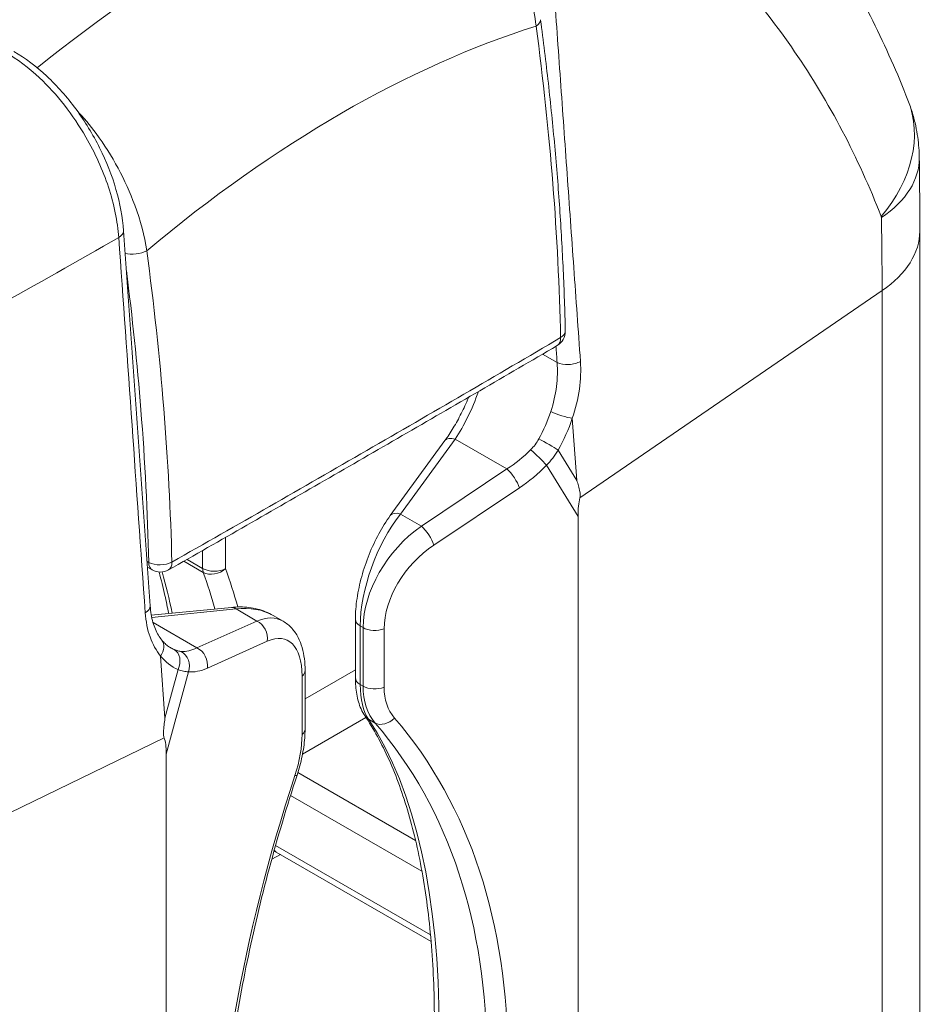
# Paper-space layout 'Layout1' of a CAD drawing. Units: inches. Extents: x 2.4 to 18.7, y 2.8 to 13.1.
# Drawn here: x 17.6 to 17.9, y 8.1 to 8.4 of the extents above; entities that cross this region are included whole.
import ezdxf

# ---------------------------------------------------------------- set-up
doc = ezdxf.new("R2010")
doc.units = ezdxf.units.IN
doc.header["$MEASUREMENT"] = 0
doc.layers.add('Visible (ANSI)', color=7, linetype='Continuous', lineweight=18)
doc.layers.add('Visible Narrow (ANSI)', color=7, linetype='Continuous', lineweight=18)

# ---------------------------------------------------------------- blocks, each defined once
blk = doc.blocks.new('CustomObjectsInViewport3_0')
at = {"layer": 'Visible (ANSI)'}
for p, q in [((15.82604686773948, 5.592946831255631), (15.82604686773948, 5.916075353157794)), ((15.66508396298423, 5.829576156042094), (15.68168241525427, 5.852366456396339)), ((15.72216754029614, 5.516796080021322), (15.72216754029614, 5.829306167264349)), ((15.59274036118995, 5.813044626604551), (15.5912697523936, 5.81387886378343)), ((15.59245413297549, 5.799260974798472), (15.61678824467435, 5.801676209372545)), ((15.62948460054213, 5.799219196130707), (15.63250988667005, 5.797472546370045)), ((15.65448678682833, 5.79804829964678), (15.65448678682833, 5.780277513836609)), ((15.63918929923057, 5.764672651616365), (15.63918929923057, 5.782443437426991)), ((15.5970096400265, 5.757046219852327), (15.5970096400265, 5.444536132609301)), ((15.67749659588344, 5.700123928482299), (15.63042620862052, 5.727300029239359))]:
    blk.add_line(p, q, dxfattribs=at)
at = {"layer": 'Visible (ANSI)', "extrusion": (0, 0, -1)}
for centre, start, end in [((-15.71329425339536, 5.885571069865819), 178.6827154563324, 239.5715299828013), ((-15.59520742093764, 5.817393605358575), 240.42473785618, 299.5650869080023)]:
    blk.add_arc(centre, 0.004999999999999762, start, end, dxfattribs=at)
for centre, major_axis, ratio, start_param, end_param in [((15.79616365916399, 5.695876771429994), (-0.07044621326297566, 0.1437208581322709), 0.1575563265964668, 5.972177959043531, 6.095427531700772), ((15.50918414942862, 5.530189074232112), (0.08594327228952658, 0.2332278429739502), 0.0775426173009735, 0.08415503205386281, 0.2074046047110836)]:
    blk.add_ellipse(centre, major_axis=major_axis, ratio=ratio, start_param=start_param, end_param=end_param, dxfattribs=at)
at = {"layer": 'Visible (ANSI)'}
for points, knots in [([(15.75074065067929, 6.063312621147816), (15.75688325489273, 6.057407753212374), (15.76279684800738, 6.051215752180269), (15.77411350171997, 6.038292200385513), (15.77951659461405, 6.031560518124934), (15.78975842773252, 6.017599955498099), (15.79459696996901, 6.010370807515301), (15.80365594350224, 5.99547165661761), (15.80787575550767, 5.987801736786423), (15.81565554112649, 5.972096511675772), (15.81921500402586, 5.964062024164832), (15.82243962785515, 5.955885565681911)], [0, 0, 0, 0, 0.3453436980045764, 0.3453436980045764, 0.6906873960091529, 0.6906873960091529, 1.036031094013729, 1.036031094013729, 1.381374792018306, 1.381374792018306, 1.726718490022882, 1.726718490022882, 1.726718490022882, 1.726718490022882]), ([(15.71074898494771, 5.980310874066618), (15.71161894013585, 5.973844124725929), (15.71241496902348, 5.96740516625232), (15.71385945521024, 5.954587754153636), (15.71450791020197, 5.948209302587202), (15.71565791868989, 5.935517543776768), (15.71615946891097, 5.929204238563671), (15.71701681239983, 5.916647063532309), (15.71737260078271, 5.910403196200605), (15.71794015921932, 5.897988773945144), (15.71815192184067, 5.891818222697566), (15.7182929319938, 5.885686014501516)], [0, 0, 0, 0, 0.2245617114363259, 0.2245617114363259, 0.4491234228726517, 0.4491234228726517, 0.6736851343089776, 0.6736851343089776, 0.8982468457453034, 0.8982468457453034, 1.122808557181629, 1.122808557181629, 1.122808557181629, 1.122808557181629]), ([(15.58401806812435, 5.916159213717037), (15.58373097014737, 5.920205585525764), (15.58294118156482, 5.924467926187845), (15.58048164907404, 5.93295055400722), (15.57880714985458, 5.937208653804646), (15.57469661316281, 5.945460358757828), (15.57228427640439, 5.949414932689706), (15.5668404254352, 5.956808591457047), (15.56386097180939, 5.960176695762129), (15.55750568283293, 5.966095979236798), (15.5541222578513, 5.968640870562012), (15.55070686501222, 5.970612748536951)], [0, 0, 0, 0, 0.131304835348779, 0.131304835348779, 0.262609670697558, 0.262609670697558, 0.393914506046337, 0.393914506046337, 0.5252193413951161, 0.5252193413951161, 0.6565241767438951, 0.6565241767438951, 0.6565241767438951, 0.6565241767438951]), ([(15.82243962785515, 5.955885565681911), (15.82298418478877, 5.954504769843425), (15.82344274022671, 5.953160311486045), (15.82421808719255, 5.950557221939107), (15.82453494524816, 5.949298491304035), (15.8250545827259, 5.946871068289965), (15.82525738530876, 5.945702288724988), (15.82557251239723, 5.943453092579603), (15.82568483406385, 5.942372610787515), (15.82583827633925, 5.940294761235236), (15.82587938196048, 5.939297350497327), (15.825892522304, 5.938337894688175)], [6.315726615562082e-17, 6.315726615562082e-17, 6.315726615562082e-17, 6.315726615562082e-17, 0.0009191586959742768, 0.0009191586959742768, 0.00183831739194849, 0.00183831739194849, 0.002757476087922704, 0.002757476087922704, 0.003676634783896918, 0.003676634783896918, 0.004595793479871131, 0.004595793479871131, 0.004595793479871131, 0.004595793479871131]), ([(15.82604686773948, 5.916075353157794), (15.82604686773948, 5.917554965978979), (15.82604478778694, 5.919035677193733), (15.82603647900169, 5.921999073393636), (15.8260302501858, 5.92348175822417), (15.82601367431198, 5.926448874706693), (15.8260033272868, 5.927933306211798), (15.82597856449684, 5.930903690035848), (15.82596414877798, 5.932389642222006), (15.82593131579961, 5.935362846571024), (15.82591289859602, 5.936850098620653), (15.825892522304, 5.938337894688175)], [0, 0, 0, 0, 0.05352946466521284, 0.05352946466521284, 0.1070589293304257, 0.1070589293304257, 0.1605883939956385, 0.1605883939956385, 0.2141178586608514, 0.2141178586608514, 0.2676473233260642, 0.2676473233260642, 0.2676473233260642, 0.2676473233260642]), ([(15.58401806812435, 5.916159213717037), (15.5845575463045, 5.908555783967131), (15.585096995002, 5.9009523655659), (15.58617579614338, 5.885745564553872), (15.58671514968819, 5.878142181667954), (15.58779368742671, 5.862935475507584), (15.58833287518564, 5.85533215149735), (15.58941091152155, 5.840125611513486), (15.58994977564498, 5.832522393547606), (15.59102666848912, 5.817316175974156), (15.59156481070022, 5.809713179360187), (15.59210144450526, 5.802110400677066)], [1.266345854221349e-16, 1.266345854221349e-16, 1.266345854221349e-16, 1.266345854221349e-16, 0.2732015822340388, 0.2732015822340388, 0.5464031644680775, 0.5464031644680775, 0.8196047467021161, 0.8196047467021161, 1.092806328936155, 1.092806328936155, 1.366007911170193, 1.366007911170193, 1.366007911170193, 1.366007911170193]), ([(15.7158265647995, 5.881259759281875), (15.70801343766379, 5.876670604647188), (15.70017427841412, 5.872099144015465), (15.6844713714645, 5.862974400684379), (15.67660777817309, 5.858421018926038), (15.66087025213483, 5.849321695798153), (15.65299636185, 5.844775703124469), (15.63723567881652, 5.83568952675796), (15.62934879370277, 5.831149365595593), (15.61354347068755, 5.82208282353804), (15.60562485399623, 5.817556527877514), (15.59767525298776, 5.813045064801827)], [0, 0, 0, 0, 0.3393482545481704, 0.3393482545481704, 0.6786965090963408, 0.6786965090963408, 1.018044763644511, 1.018044763644511, 1.357393018192682, 1.357393018192682, 1.696741272740852, 1.696741272740852, 1.696741272740852, 1.696741272740852]), ([(15.68892667886848, 5.865564290830207), (15.68889994391975, 5.865499838440883), (15.68887312939751, 5.865435443819933), (15.68816447301606, 5.863740178603621), (15.68743195598563, 5.862147402363007), (15.68588922655681, 5.859086829463195), (15.68507899715541, 5.857619062290269), (15.68340924517861, 5.854854244367743), (15.68254967271832, 5.853557233570427), (15.68168241525427, 5.852366456396339)], [0.8149591954845274, 0.8149591954845274, 0.8149591954845274, 0.8149591954845274, 0.8213709890962775, 0.8213709890962775, 0.9839129723961004, 0.9839129723961004, 1.146454955695923, 1.146454955695923, 1.308996938995747, 1.308996938995747, 1.308996938995747, 1.308996938995747]), ([(15.72272884665153, 5.835000021519591), (15.72277046424369, 5.835172635750496), (15.72279481626902, 5.835344967345009), (15.72284443320677, 5.836004677167239), (15.72278598866069, 5.836463824029579), (15.72262469824773, 5.837479661634461), (15.72247124812884, 5.838038986924857), (15.72214887251266, 5.839126801497514), (15.72197337035186, 5.839650260061262), (15.7217699869293, 5.840216452825644)], [1.844613498480162, 1.844613498480162, 1.844613498480162, 1.844613498480162, 1.848746390365963, 1.848746390365963, 1.861018709126532, 1.861018709126532, 1.885563346647671, 1.885563346647671, 1.91010798416881, 1.91010798416881, 1.91010798416881, 1.91010798416881]), ([(15.66508396298423, 5.829576156042094), (15.66384097260971, 5.82786948342482), (15.6626703541624, 5.825994336000804), (15.66051199640151, 5.822003607249371), (15.65952493944042, 5.819888352890757), (15.65778232507637, 5.815533394598788), (15.65702703385887, 5.813294164535364), (15.6557911916866, 5.808814049197736), (15.65531060037756, 5.806573755877253), (15.65465872904588, 5.802205177149972), (15.65448678682833, 5.800077652552773), (15.65448678682833, 5.79804829964678)], [-1.308996938995748, -1.308996938995748, -1.308996938995748, -1.308996938995748, -1.047197551196599, -1.047197551196599, -0.7853981633974493, -0.7853981633974493, -0.5235987755982998, -0.5235987755982998, -0.2617993877991504, -0.2617993877991504, -7.408401338750546e-16, -7.408401338750546e-16, -7.408401338750546e-16, -7.408401338750546e-16]), ([(15.59774031258712, 5.799785644197527), (15.59737604831525, 5.801653874301792), (15.59698719262497, 5.803499674468185), (15.59602913765048, 5.807725445705728), (15.59544194726323, 5.81008829141183), (15.59481302526183, 5.812409184424268)], [0.2038082202929663, 0.2038082202929663, 0.2038082202929663, 0.2038082202929663, 0.2319903245825457, 0.2319903245825457, 0.2691491153016298, 0.2691491153016298, 0.2691491153016298, 0.2691491153016298]), ([(15.59210144450526, 5.802110400677066), (15.59216546720972, 5.801203356713813), (15.59227043711098, 5.800327316203948), (15.59255658092525, 5.798655815365237), (15.59273773584937, 5.797860448186839), (15.59316615045964, 5.796365289118967), (15.59341276469786, 5.795666526459627), (15.59396406682345, 5.794362456083945), (15.59426843016627, 5.793758722587427), (15.59492092170285, 5.792655161650146), (15.59526895763429, 5.79215533908291), (15.59563163297389, 5.791707695081186)], [0, 0, 0, 0, 0.03822632991904654, 0.03822632991904654, 0.07645265983809309, 0.07645265983809309, 0.1146789897571396, 0.1146789897571396, 0.1529053196761862, 0.1529053196761862, 0.1911316495952327, 0.1911316495952327, 0.1911316495952327, 0.1911316495952327]), ([(15.62948460054213, 5.799219196130707), (15.62874082864346, 5.799648613036425), (15.62796472789023, 5.800024549037516), (15.62636357061911, 5.800667480564698), (15.62553854602129, 5.800934525850607), (15.62385348061343, 5.80136137427553), (15.62299343936365, 5.801521224269891), (15.6212499409603, 5.801737462672008), (15.62036646633851, 5.801793882043512), (15.61858569310971, 5.801807918276154), (15.61768837378486, 5.801765549923402), (15.61678824467435, 5.801676209372545)], [0.7853981633974471, 0.7853981633974471, 0.7853981633974471, 0.7853981633974471, 0.8901179185171074, 0.8901179185171074, 0.9948376736367678, 0.9948376736367678, 1.099557428756428, 1.099557428756428, 1.204277183876089, 1.204277183876089, 1.308996938995749, 1.308996938995749, 1.308996938995749, 1.308996938995749]), ([(15.63250988667005, 5.797472546370045), (15.63351496329187, 5.796892265112092), (15.63441126616681, 5.796149453101862), (15.63593145776122, 5.794469645894878), (15.6365586944471, 5.793534929954603), (15.6375852006563, 5.79155703095239), (15.63798628666609, 5.790512542038414), (15.63860868861957, 5.788340335568137), (15.63883004372065, 5.787211682602901), (15.63912047950362, 5.784880454625636), (15.63918929923057, 5.783677600321425), (15.63918929923057, 5.782443437426991)], [-0.7853981633974504, -0.7853981633974504, -0.7853981633974504, -0.7853981633974504, -0.6283185307179606, -0.6283185307179606, -0.4712388980384709, -0.4712388980384709, -0.3141592653589811, -0.3141592653589811, -0.1570796326794913, -0.1570796326794913, -1.481680267750109e-15, -1.481680267750109e-15, -1.481680267750109e-15, -1.481680267750109e-15]), ([(15.59563163297389, 5.791707695081186), (15.59579126185281, 5.791510667871535), (15.59595417187575, 5.791323324317545), (15.59628598704512, 5.790967390861169), (15.59645489068362, 5.790798798950163), (15.59679836758323, 5.790479610193415), (15.59697294005082, 5.790329010693313), (15.59732771036806, 5.790044976291938), (15.59750790842145, 5.789911538360229), (15.59787417676398, 5.789661011246608), (15.59806024839463, 5.789543919070184), (15.59824951369183, 5.789434646700101)], [-1.025690577724529, -1.025690577724529, -1.025690577724529, -1.025690577724529, -0.9776320948591118, -0.9776320948591118, -0.929573611993695, -0.929573611993695, -0.8815151291282782, -0.8815151291282782, -0.8334566462628614, -0.8334566462628614, -0.7853981633974448, -0.7853981633974448, -0.7853981633974448, -0.7853981633974448]), ([(15.65448678682833, 5.780277513836609), (15.65448678682833, 5.779407458942842), (15.65451845338566, 5.778555189968756), (15.6546497117256, 5.776890050219663), (15.65474924340197, 5.776077165071911), (15.65502352801695, 5.774492935817307), (15.6551981977027, 5.773721516583919), (15.65563500819235, 5.772221813966098), (15.65589709613869, 5.771493312528946), (15.65652830590943, 5.770084528443931), (15.65689762685997, 5.769403816480917), (15.65733336587073, 5.768756294929972)], [-1.655968710219805e-16, -1.655968710219805e-16, -1.655968710219805e-16, -1.655968710219805e-16, 0.112242596057764, 0.112242596057764, 0.2244851921155282, 0.2244851921155282, 0.3367277881732924, 0.3367277881732924, 0.4489703842310566, 0.4489703842310566, 0.5612129802888208, 0.5612129802888208, 0.5612129802888208, 0.5612129802888208]), ([(15.59661208666012, 5.767956505413622), (15.59650192662275, 5.767209288248523), (15.59641053527912, 5.7665317386477), (15.59625557429354, 5.765168333659858), (15.5961862631043, 5.764480397067928), (15.59615589594296, 5.763353905911117), (15.59615430550411, 5.762860097834164), (15.59625795968213, 5.762288879132029), (15.59629403369127, 5.76215143452464), (15.5963434293285, 5.762031366806241)], [0, 0, 0, 0, 0.02454463752114048, 0.02454463752114048, 0.04908927504228096, 0.04908927504228096, 0.0613615938028512, 0.0613615938028512, 0.06549448568865351, 0.06549448568865351, 0.06549448568865351, 0.06549448568865351]), ([(15.65668388186668, 5.53786380890233), (15.65952027283629, 5.547529591489365), (15.66210268827717, 5.557195303262688), (15.66672685070125, 5.576402334429531), (15.66876858217529, 5.585943607176887), (15.67228581794188, 5.604778570292638), (15.67376130649291, 5.614072216239492), (15.67612815299526, 5.632291261895261), (15.67701949294906, 5.64121662000889), (15.67820829088168, 5.658582244229819), (15.67850572482666, 5.667022470961911), (15.67850572482666, 5.683306014705067), (15.67820825451963, 5.691149290205431), (15.67702710417825, 5.706133331505043), (15.67614336750785, 5.713274038914733), (15.67380935165875, 5.726754985298612), (15.67235899612342, 5.733095109317219), (15.668924440296, 5.744886978991417), (15.66694019738088, 5.750338471455052), (15.66248569681966, 5.760280379495271), (15.6600156517452, 5.76477033574929), (15.65733336587073, 5.768756294929972)], [-0.5612129802888199, -0.5612129802888199, -0.5612129802888199, -0.5612129802888199, -0.4489703842310558, -0.4489703842310558, -0.3367277881732917, -0.3367277881732917, -0.2244851921155276, -0.2244851921155276, -0.1122425960577635, -0.1122425960577635, 5.551115123125783e-16, 5.551115123125783e-16, 0.1122425960577647, 0.1122425960577647, 0.2244851921155288, 0.2244851921155288, 0.3367277881732929, 0.3367277881732929, 0.448970384231057, 0.448970384231057, 0.561212980288821, 0.561212980288821, 0.561212980288821, 0.561212980288821]), ([(15.63918929923057, 5.764672651616365), (15.63918929923057, 5.763790769956358), (15.63915403806004, 5.762892939159883), (15.63901666915217, 5.76107116843923), (15.63891454083659, 5.760147234323085), (15.63864646037837, 5.758280266927159), (15.63848049637954, 5.757337242336689), (15.63808765231033, 5.755440093534617), (15.6378607660231, 5.754485978288812), (15.63734913025291, 5.75257536455274), (15.63706437821793, 5.751618874483484), (15.63675235593337, 5.750665777805807)], [1.109341256739161e-16, 1.109341256739161e-16, 1.109341256739161e-16, 1.109341256739161e-16, 0.1122425960577642, 0.1122425960577642, 0.2244851921155283, 0.2244851921155283, 0.3367277881732924, 0.3367277881732924, 0.4489703842310565, 0.4489703842310565, 0.5612129802888206, 0.5612129802888206, 0.5612129802888206, 0.5612129802888206]), ([(15.63607455937608, 5.520028246994571), (15.63311784762391, 5.524183892337533), (15.63040250185759, 5.528822948202105), (15.6255107682382, 5.539023390377224), (15.62333465656411, 5.544584473430859), (15.61956928157633, 5.556559056758488), (15.61798005408082, 5.562972324125894), (15.61542269894107, 5.576564979202431), (15.61445453357373, 5.583744234807909), (15.61316049462584, 5.598771653105359), (15.61283457805257, 5.606619740620317), (15.61283457805257, 5.622879630830539), (15.61316046150478, 5.631291381751453), (15.61446312982343, 5.648567219756842), (15.61543989030542, 5.657431262158752), (15.61803376117359, 5.675495511854479), (15.61965085213797, 5.684695675144212), (15.62350585532477, 5.703312513858691), (15.6257437500999, 5.712729144016066), (15.6308123975964, 5.731657116011775), (15.63364313301236, 5.741168411178933), (15.63675235593337, 5.750665777805807)], [-0.5612129802888202, -0.5612129802888202, -0.5612129802888202, -0.5612129802888202, -0.4489703842310561, -0.4489703842310561, -0.336727788173292, -0.336727788173292, -0.2244851921155279, -0.2244851921155279, -0.1122425960577638, -0.1122425960577638, 3.33066907387547e-16, 3.33066907387547e-16, 0.1122425960577644, 0.1122425960577644, 0.2244851921155285, 0.2244851921155285, 0.3367277881732926, 0.3367277881732926, 0.4489703842310567, 0.4489703842310567, 0.5612129802888208, 0.5612129802888208, 0.5612129802888208, 0.5612129802888208])]:
    blk.add_open_spline(points, degree=3, knots=knots, dxfattribs=at)
blk.add_open_spline([(15.63042620862052, 5.727300029239359), (15.63019709142964, 5.727432310110999), (15.62997619967473, 5.727545529524377), (15.62976798197269, 5.727640174252429)], degree=3, dxfattribs=at)
at = {"layer": 'Visible Narrow (ANSI)'}
for p, q in [((15.81457837923199, 5.897940199442473), (15.72272884665153, 5.835000021519591)), ((15.81457837923199, 5.897940199442473), (15.81457837923199, 5.57481167754031)), ((15.71580728755225, 5.876059545885255), (15.7113492174085, 5.878633413882653)), ((15.7217699869293, 5.840216452825644), (15.72042726244308, 5.85913389157713)), ((15.66821058067399, 5.830047614095292), (15.68480903294403, 5.852837914449083)), ((15.68480903294403, 5.852837914449083), (15.70055188829247, 5.843748772676008)), ((15.7217699869293, 5.840216452825644), (15.71608605614301, 5.849430430319444)), ((15.70055188829247, 5.843748772676008), (15.6745415837695, 5.826392407754156)), ((15.71255511248683, 5.844888463535426), (15.72216754029614, 5.829306167264349)), ((15.6783245294605, 5.820612655978039), (15.70433483398392, 5.837969020899891)), ((15.6745415837695, 5.826392407754156), (15.66821058067399, 5.830047614095292)), ((15.61503847117865, 5.813443144026223), (15.61503847117865, 5.822944268323226)), ((15.60806116439426, 5.818956295882799), (15.60806116439426, 5.813495878015601)), ((15.59167188703168, 5.815352363906186), (15.59114432287834, 5.815651636990879)), ((15.60235017223386, 5.815701738060397), (15.60824691924017, 5.812297249588937)), ((15.60806116439426, 5.813495878015601), (15.60330207524339, 5.816243539417883)), ((15.59257744613842, 5.798629511446961), (15.61819714690409, 5.801172344644783)), ((15.61819714690409, 5.801172344644783), (15.62452814999915, 5.797517138303647)), ((15.60631553870144, 5.789341390871868), (15.59297132068832, 5.797045678733866)), ((15.62452814999915, 5.797517138303647), (15.60631553870144, 5.789341390871868)), ((15.65595125292248, 5.77823627238422), (15.65595125292248, 5.796007058194391)), ((15.65595125292248, 5.796007058194391), (15.65681671622815, 5.795507382721553)), ((15.65681671622815, 5.795507382721553), (15.65681671622815, 5.777736596911382)), ((15.66322013231593, 5.777413150097345), (15.66322013231593, 5.795183935907517)), ((15.60949623541319, 5.783213930485545), (15.6277088467109, 5.791389677917323)), ((15.59526936217344, 5.786873944165109), (15.59661208666012, 5.767956505413622)), ((15.60059201784316, 5.782749916216744), (15.59661208666012, 5.767956505413622)), ((15.65448678682833, 5.782677264280665), (15.63918929923057, 5.773845255698234)), ((15.5970096400265, 5.757046219852327), (15.60374033443941, 5.782064222137706)), ((15.63828505945185, 5.780787664877153), (15.63828505945185, 5.763016879066981)), ((15.65681671622815, 5.777736596911382), (15.65595125292248, 5.77823627238422)), ((15.63842156750752, 5.757077669822593), (15.65769916087993, 5.768207593545412)), ((15.65848836102487, 5.767646879269705), (15.66048493572316, 5.766494156330282)), ((15.48732784332833, 5.709002014446014), (15.5963434293285, 5.762031366806241)), ((15.67279278117485, 5.730781079549615), (15.63700124333809, 5.751445333554329)), ((15.63477849502078, 5.744515733495518), (15.6747216306544, 5.721454553385229)), ((15.67732405442939, 5.702076989045054), (15.63022569156783, 5.729269241521706)), ((15.62907356126152, 5.725129770537478), (15.63176683658276, 5.726526017324431))]:
    blk.add_line(p, q, dxfattribs=at)
for centre, major_axis, ratio, start_param, end_param in [((15.61570298734796, 5.662258514534642), (-0.2102962908903363, -0.364243860465397), 0.5773502691896257, 3.724696045118296, 4.122953507266105), ((15.77708902123459, 5.93800023708036), (0.0453506066201646, 0.01788532860147841), 0.7534413085252517, 5.32931657438664, 6.283185307179577), ((15.77714709368092, 5.937670295748376), (0.04874542862315533, 0.0006675989399767279), 0.5680749155405933, 5.573697407427871, 6.283185307179592), ((15.57903060625313, 5.915805343563534), (0.004987461870968673, 0.0003538701536347502), 0.5261122799304853, 5.456296490496589, 6.283185307179555), ((15.77729686773955, 5.916075353157794), (0.04874999999999761, 5.204170427930175e-18), 0.5773502691896258, 5.583040595874029, 6.283185307179589), ((15.58770679157487, 5.911466777576152), (0.004955360915134326, 0.0006666319829987214), 0.4734451914461691, 3.947694902283588, 5.389616860842835), ((15.71329425339536, 5.885571069865819), (0.004998678598468329, 0.0001149446354264688), 0.5616107024357813, 5.493364507489964, 6.283185307179498), ((15.71329425339536, 5.885571069865819), (0.002532311404129263, -0.004311310584093423), 0.5823795212980443, -1.199040866595169e-13, 0.8079641799453522), ((15.71934282145821, 5.878100787337644), (0.004987591128387524, 0.0003520436564213827), 0.5263985944378501, 3.888054324341653, 5.468000701446253), ((15.68098439984351, 5.872077900340628), (0.009588580725111031, 0.02842066483246204), 0.3956254751534007, 4.109496508292764, 4.676974831921356), ((15.69848661182141, 5.862320617849036), (0.01480967594626501, 0.03123592422224176), 0.6241949949378656, 4.593284374602418, 4.902137959350016), ((15.71256336285433, 5.851116633932179), (-0.004345807055261774, 0.002472642521359195), 0.08821418083504459, 3.819107498755963, 5.325665961942486), ((15.70968723030501, 5.847253151801851), (-0.003608798333878054, 0.003460718796059083), 0.08291791439907138, 3.87734626183392, 5.353314921282204), ((15.7014669518021, 5.840333709166316), (-0.002775289852282717, 0.004159058335226114), 0.3055151069037897, 3.920383728494124, 5.446221455671415), ((15.69690757810667, 5.862175733367167), (0.0226340245679797, 0.02646674678965422), 0.6665317137574805, 4.312136121912081, 4.627051138214868), ((15.68073107536566, 5.805787070173665), (-0.01846981180603444, -0.02323964105968122), 0.6536621213922438, 4.285895361835386, 5.594892300831135), ((15.67545664727913, 5.822977344244464), (-0.002775289852282908, 0.004159058335226067), 0.305515106903855, 3.920383728494152, 5.446221455671433), ((15.59520742093764, 5.817393605358575), (0.004998678598468234, 0.000114944635426484), 0.5616107024358011, 3.913896328253828, 5.476020802607611), ((15.59520742093764, 5.817393605358575), (-0.002467059747825839, -0.00434897875375997), 0.5823665530795601, 5.493385576851576, 6.283185307179589), ((15.61159669830022, 5.81553711946799), (-0.002499999999998463, -0.004330127018919543), 0.577350269189627, 5.497787143782027, 5.823382064081204), ((15.61159669830022, 5.81553711946799), (0.004705846282579806, 0.001689677710312535), 0.7268336342558323, 3.697323212849088, 5.243315369243463), ((15.41875744321351, 5.631338315688026), (0.148494638453863, 0.2439022229301773), 0.5922601669698876, 5.775877622407958, 5.837175665647266), ((15.41012420002471, 5.636429587911152), (0.1347767319074086, 0.2460542785725768), 0.5617679425463652, 5.698842066561449, 5.763625352843348), ((15.5871138533771, 5.801758357021299), (0.004987591128421291, 0.00035204365595079), 0.5263985943747247, 5.449700600886082, 6.283185307179531), ((15.61991989218404, 5.770677717193848), (0.01188813300364476, 0.02714984261261086), 0.4882069977669695, 6.22888496726222, 6.75248374286052), ((15.65948678682798, 5.79804829964678), (-0.004999999999999866, 1.052199993800656e-16), 0.5773502691896257, 7.207273524813801e-14, 0.7853981633975444), ((15.62361308648951, 5.793045450467162), (-0.002047672002534074, 0.004561473377104802), 0.7940062457430904, 4.021034237883375, 5.54687196506067), ((15.59706932455447, 5.784436119829934), (0.002010787248580862, 0.004577852623331402), 0.7809312901375824, 4.686954042542252, 6.193512505726482), ((15.6054004751918, 5.784869703035383), (-0.002047672002533887, 0.004561473377104791), 0.794006245743062, 4.021034237883383, 5.546871965060696), ((15.6150480116421, 5.814147319574204), (0.01480967594626501, 0.03123592422224173), 0.6241949949378651, 2.85075680390095, 3.159610388646338), ((15.59964457421802, 5.78371999468709), (0.0004351656795096663, 0.004981027085990831), 0.8746167151170768, 4.450811652284266, 5.926780311732569), ((15.61469685596649, 5.814711350808921), (-0.01330941061996097, -0.03207785454960758), 0.4692870655670846, 0.1472618596195338, 0.4621768759223306), ((15.63418929923046, 5.782443437426991), (0.004999999999999693, 6.505213034912716e-19), 0.5773502691896257, 5.672320068981564, 6.283185307179567), ((15.65948678682798, 5.780277513836609), (-0.004999999999999821, 1.140323946380265e-16), 0.5773502691896258, 8.134216958936599e-14, 0.7853981633975611), ((15.68073107536566, 5.788016284363493), (-0.01846981180603446, -0.02323964105968125), 0.6536621213922447, 5.594892300831134, 6.156105281119955), ((15.66148157998396, 5.771547767600623), (-0.004148214113123271, -0.002791472670773674), 0.8650930277789468, 1.22319945528028e-14, 0.3702706177489148), ((15.53992290209544, 5.537199499047802), (0.09133113937253146, 0.25298138528584), 0.4196713712703417, 4.861586470804934, 5.984012431382575), ((15.47585970850605, 5.57347748539496), (0.1774638737866237, 0.2075146378725063), 0.6665317137574794, 5.059920080619009, 6.18234604119665), ((15.63418929923046, 5.764672651616365), (0.004999999999999916, 8.673617379883622e-19), 0.5773502691896257, 5.672320068981573, 6.283185307179538), ((15.76947624056584, 5.742997069218291), (-0.1043534948608537, -0.2515089755266335), 0.4692870655670837, 4.87515226381735, 5.99757822439499), ((15.632000517302, 5.752221422245839), (0.004751838631135311, -0.001555644439983396), 0.1267793419212819, 5.791476581131165, 6.283185307179699), ((15.63292620862057, 5.731630156258234), (-0.002500000000000985, -0.004330127018923902), 0.5773502691896258, 6.002713198031355, 6.283185307179523)]:
    blk.add_ellipse(centre, major_axis=major_axis, ratio=ratio, start_param=start_param, end_param=end_param, dxfattribs=at)
at = {"layer": 'Visible Narrow (ANSI)', "extrusion": (0, 0, -0.9999999999999998)}
for centre, major_axis, ratio, start_param, end_param in [((15.70579362403259, 5.979644242083396), (0.004955360915134389, 0.0006666319829985672), 0.473445191446161, -5.950795411990839e-14, 0.8184235517111675), ((15.6116803325076, 5.775434829190999), (-0.02030495582993598, -0.02194433349553698), 0.678505372882395, 2.465314035675112, 2.988912811273415), ((15.67249151568922, 5.792773396360644), (0.01087901959008394, 0.0277048648249741), 0.4497052022001291, 3.433375409037628, 3.99458838932645), ((15.62401565240498, 5.751251158833838), (-0.009451610440263259, -0.02277992569464842), 0.4692870655670838, 3.988412716662996, 4.549625696951817)]:
    blk.add_ellipse(centre, major_axis=major_axis, ratio=ratio, start_param=start_param, end_param=end_param, dxfattribs=at)
at = {"layer": 'Visible Narrow (ANSI)', "extrusion": (0, 0, -1)}
for centre, major_axis, ratio, start_param, end_param in [((15.6502341800342, 5.642321921141502), (0.1895512849794028, 0.3283124562242931), 0.5773502691896257, 5.275201266309232, 5.720373021255045), ((15.69496391853272, 5.864006821461771), (-0.01226596031984899, -0.02691903123997168), 0.6315428312753655, 4.532866598023135, 4.841720182771382), ((15.71690456915439, 5.860820095189865), (-0.00474077105793032, 0.001589053106818017), 0.1517208595697971, 3.825373211574, 5.352004068897774), ((15.68572409645367, 5.849422850939845), (-0.004041681199286361, 0.00294360545646525), 0.5320800155002853, -2.753353101070389e-14, 0.9883844538370219), ((15.69403969592486, 5.864540421633592), (-0.02027792545289475, -0.02196432218644442), 0.6781905310393267, 4.769241209446664, 5.084156225749449), ((15.67249151568922, 5.810544182170815), (0.01087901959008391, 0.02770486482497411), 0.4497052022001286, 3.994588389326454, 5.303585328322201), ((15.66912564418362, 5.826632550586055), (-0.0040416811992865, 0.002943605456465331), 0.5320800155002925, 3.113555990258579e-14, 0.9883844538370825), ((15.68359895754747, 5.803422381907239), (0.01607343773668255, 0.0187952259810577), 0.6665317137574789, 3.803644899861388, 5.112641838857138), ((15.61159669830022, 5.81553711946799), (-0.004999999999999641, 5.290906601729011e-17), 0.5773502691895211, 3.953170755767041, 5.497787143782022), ((15.41531567033508, 5.633432291130248), (-0.1459971438373688, -0.2395700313412925), 0.5925219564251807, 3.587343433221226, 3.646936381861625), ((15.61728208339491, 5.796700656808298), (-0.0004938387201950692, 0.004975552564130584), 0.552271938821656, -4.60964599824365e-13, 0.5117497916557179), ((15.66035225013411, 5.797548624173942), (-0.004999999999999772, 2.985892783024937e-16), 0.5773502691896256, 4.101523742186563, 5.497787143782023), ((15.62401565240498, 5.76902194464401), (-0.00945161044026324, -0.02277992569464842), 0.4692870655670848, 2.679415777667244, 3.988412716662993), ((15.61152531835342, 5.815833523187393), (-0.012265960319849, -0.02691903123997167), 0.6315428312753648, 6.275394168726822, 6.343955339145126), ((15.6106010957451, 5.816367123358759), (0.01089272397578779, 0.02769731350545532), 0.4502517224562506, 2.685434409444628, 3.000349425747426), ((15.66035225013411, 5.779777838363771), (-0.004999999999999772, 2.985892783024937e-16), 0.5773502691896256, 4.101523742186574, 5.497787143782034), ((15.68359895754747, 5.785651596097068), (0.01607343773668254, 0.0187952259810577), 0.6665317137574795, 3.242431919572568, 3.80364489986139), ((15.66347815468225, 5.770395044660745), (-0.003783177910746406, -0.003269184133027494), 0.7386382699271008, 4.587298722616425, 6.010547965221884), ((15.47299182632423, 5.575842173661385), (-0.1750904162527239, -0.2030386552349504), 0.6678893297894642, 3.239376659641004, 4.361802620218644)]:
    blk.add_ellipse(centre, major_axis=major_axis, ratio=ratio, start_param=start_param, end_param=end_param, dxfattribs=at)
at = {"layer": 'Visible Narrow (ANSI)', "extrusion": (0, 0, -0.9999999999999999)}
for centre, major_axis, ratio, start_param, end_param in [((15.59520742093764, 5.817393605358575), (0.002467832050000197, -0.004348540556668095), 0.5722775856747694, 5.466623527361408, 6.283185307179563), ((15.59174666888475, 5.788560147777844), (0.003884964089050196, 0.003147547303343819), 0.7488507217810985, -2.398081733190338e-14, 1.229058160888103)]:
    blk.add_ellipse(centre, major_axis=major_axis, ratio=ratio, start_param=start_param, end_param=end_param, dxfattribs=at)
at = {"layer": 'Visible Narrow (ANSI)'}
for points, knots in [([(15.67545672834649, 6.033166925502883), (15.68070409013035, 6.030082620191479), (15.68591443840069, 6.025597710917737), (15.6950333116929, 6.014970203272696), (15.69898203982211, 6.008915781279029), (15.70446845910055, 5.997661597250953), (15.70635493996724, 5.992591017916766), (15.70847191294388, 5.984477423116914), (15.70905916488027, 5.981387634376006), (15.70941040367279, 5.978386990449962)], [-0.6425621942092287, -0.6425621942092287, -0.6425621942092287, -0.6425621942092287, -0.4389524213958155, -0.4389524213958155, -0.2438624563310086, -0.2438624563310086, -0.09379325243500332, -0.09379325243500332, 0, 0, 0, 0]), ([(15.75221209390747, 6.012085643602404), (15.76540238287225, 5.999808768959156), (15.77748669687207, 5.985938001339036), (15.79850653251742, 5.955241905704497), (15.80737438153437, 5.938396766092865), (15.81431725239736, 5.920477173505333)], [0, 0, 0, 0, 0.8633592450114411, 0.8633592450114411, 1.726718490022882, 1.726718490022882, 1.726718490022882, 1.726718490022882]), ([(15.72289786460897, 5.876431248117115), (15.72221942180022, 5.885930292983176), (15.72154322722372, 5.895432279776742), (15.72019139061968, 5.914437159123736), (15.71951597227326, 5.923940313350158), (15.7188407134081, 5.933443708093364), (15.71816545454249, 5.942947102837024), (15.71749037848758, 5.952450768889776), (15.71614038884627, 5.97145834801313), (15.71546547990147, 5.980962267519317), (15.71479061656328, 5.990466256826039)], [0, 0, 0, 0, 0.3415019777925477, 0.3415019777925477, 0.6830039555850954, 0.6830039555850954, 0.6830039555850954, 1.024505933377643, 1.024505933377643, 1.366007911170191, 1.366007911170191, 1.366007911170191, 1.366007911170191]), ([(15.70941040367279, 5.978386990449962), (15.71157564302803, 5.962196765882709), (15.71327558672374, 5.946183753384048), (15.71575284513301, 5.914585503634953), (15.71652979334021, 5.899000530901958), (15.71685903426442, 5.883658159017159)], [0, 0, 0, 0, 0.5614042785908147, 0.5614042785908147, 1.122808557181629, 1.122808557181629, 1.122808557181629, 1.122808557181629]), ([(15.54820686501216, 5.970365104422854), (15.55165317112142, 5.968374390698955), (15.55515010459021, 5.965743584496067), (15.56376106194057, 5.957669708585399), (15.56866123023383, 5.951408660801007), (15.57537316566231, 5.939787005927883), (15.57772283629629, 5.934564620737547), (15.58112305167379, 5.924228132624648), (15.58220121787645, 5.918959973951132), (15.58254495060191, 5.914114185983635)], [-0.6565241767438951, -0.6565241767438951, -0.6565241767438951, -0.6565241767438951, -0.5231734717848775, -0.5231734717848775, -0.3098123438504494, -0.3098123438504494, -0.1562564764720323, -0.1562564764720323, 0, 0, 0, 0]), ([(15.59105795639653, 5.910056173155681), (15.59036834701374, 5.914547366056013), (15.58913587488314, 5.919253105807456), (15.58463862617828, 5.931499649373109), (15.58058183809226, 5.939043404238873), (15.5738247781519, 5.948195765087803), (15.5718526228452, 5.950571191895506), (15.56979848149467, 5.952776175487088)], [-0.6425621941919911, -0.6425621941919911, -0.6425621941919911, -0.6425621941919911, -0.4994072745358533, -0.4994072745358533, -0.2703594030860328, -0.2703594030860328, -0.1838950157755297, -0.1838950157755297, -0.1838950157755297, -0.1838950157755297]), ([(15.81431725239736, 5.920477173505333), (15.81433573137974, 5.92042947913751), (15.81435023170343, 5.920376501736882), (15.81437034695318, 5.92026235184403), (15.81437595637908, 5.920201210567484), (15.81437709313286, 5.920137591537696)], [6.315726615562082e-17, 6.315726615562082e-17, 6.315726615562082e-17, 6.315726615562082e-17, 0.002297896739935598, 0.002297896739935598, 0.004595793479871132, 0.004595793479871132, 0.004595793479871132, 0.004595793479871132]), ([(15.81437709313286, 5.920137591537696), (15.81444329479427, 5.916432581053414), (15.81449377331364, 5.912729337529981), (15.81456131945561, 5.905329197078572), (15.81457837923199, 5.901632311000867), (15.81457837923199, 5.897940199442473)], [-0.2676473233260642, -0.2676473233260642, -0.2676473233260642, -0.2676473233260642, -0.1338236616630321, -0.1338236616630321, 0, 0, 0, 0]), ([(15.58254495060191, 5.914114185983635), (15.58389261026105, 5.895105013977172), (15.58523989504056, 5.876095750907098), (15.58793047822564, 5.838076137309145), (15.58927817775793, 5.819067373953203), (15.59060419680418, 5.800051463397722)], [1.266345854221349e-16, 1.266345854221349e-16, 1.266345854221349e-16, 1.266345854221349e-16, 0.6830039555850967, 0.6830039555850967, 1.366007911170193, 1.366007911170193, 1.366007911170193, 1.366007911170193]), ([(15.59871088331829, 5.81544529226403), (15.59833474958305, 5.830760590571572), (15.59751936579596, 5.846323372511961), (15.59497564278854, 5.877883248907438), (15.59324773266007, 5.893880114978856), (15.59105795639653, 5.910056173155681)], [0, 0, 0, 0, 0.5614042785908137, 0.5614042785908137, 1.122808557181627, 1.122808557181627, 1.122808557181627, 1.122808557181627]), ([(15.58487606147264, 5.90406598427171), (15.58670746880262, 5.889811130629369), (15.58817556128224, 5.875698778602327), (15.59053066395063, 5.84606474876), (15.59132154211693, 5.830588060827722), (15.59167188703168, 5.815352363906186)], [-1.060354245817738, -1.060354245817738, -1.060354245817738, -1.060354245817738, -0.5614042785908137, -0.5614042785908137, 0, 0, 0, 0]), ([(15.71685903426442, 5.883658159017159), (15.69732858097268, 5.872144633553035), (15.67765240166955, 5.860747667856685), (15.63828171547175, 5.838016991581753), (15.61858500638846, 5.82668200957005), (15.59871088331829, 5.81544529226403)], [0, 0, 0, 0, 0.8483706363704262, 0.8483706363704262, 1.696741272740852, 1.696741272740852, 1.696741272740852, 1.696741272740852]), ([(15.71580728755225, 5.876059545885255), (15.71599492646328, 5.873770737004634), (15.7159261162592, 5.871309063916669), (15.71528164447409, 5.866305703378202), (15.71470043683803, 5.863718311598859), (15.71388143146669, 5.861191487987071)], [-0.1911316495940431, -0.1911316495940431, -0.1911316495940431, -0.1911316495940431, -0.09559480845535269, -0.09559480845535269, 0, 0, 0, 0]), ([(15.72042726244308, 5.85913389157713), (15.72142968605613, 5.862083109835567), (15.72214921550858, 5.86509482535439), (15.72297459264655, 5.87091377890556), (15.72308766228798, 5.873773844062725), (15.72289786460897, 5.876431248117115)], [0, 0, 0, 0, 0.09559480845535269, 0.09559480845535269, 0.1911316495940431, 0.1911316495940431, 0.1911316495940431, 0.1911316495940431]), ([(15.71024050501956, 5.852853264588248), (15.70990571292668, 5.852254039540185), (15.70952976947592, 5.851675167320082), (15.70870025510521, 5.850573564940078), (15.70824674743562, 5.850050932726845), (15.70775940016665, 5.84956229543468)], [0, 0, 0, 0, 0.02456159031000819, 0.02456159031000819, 0.04912318062001638, 0.04912318062001638, 0.04912318062001638, 0.04912318062001638]), ([(15.71255511248683, 5.844888463535426), (15.71323104528665, 5.845575546424243), (15.71386764909357, 5.846303243590683), (15.71504832231949, 5.847823533822066), (15.71559229997729, 5.848615992360465), (15.71608605614301, 5.849430430319444)], [-0.04912318062001638, -0.04912318062001638, -0.04912318062001638, -0.04912318062001638, -0.02456159031000819, -0.02456159031000819, 0, 0, 0, 0]), ([(15.59060419680418, 5.800051463397722), (15.59078967702089, 5.79739156554524), (15.59128731726332, 5.794884092762004), (15.59285676354921, 5.790447791319366), (15.593943682994, 5.788479030699818), (15.59526936217344, 5.786873944165109)], [0, 0, 0, 0, 0.09553687945438365, 0.09553687945438365, 0.1911316495952327, 0.1911316495952327, 0.1911316495952327, 0.1911316495952327]), ([(15.60157240435592, 5.788255204818597), (15.60125168985587, 5.78827730743069), (15.60090626667852, 5.788338676704825), (15.60017581587954, 5.788539632773791), (15.59979086061185, 5.788679199914441), (15.59939218238924, 5.788854955678289)], [0, 0, 0, 0, 0.02456159031061611, 0.02456159031061611, 0.04912318062123221, 0.04912318062123221, 0.04912318062123221, 0.04912318062123221]), ([(15.60059201784316, 5.782749916216744), (15.60115796282844, 5.782547297002566), (15.60170869378771, 5.782386868778758), (15.60276328406917, 5.782157108535557), (15.60326704119734, 5.782087799061628), (15.60374033443941, 5.782064222137706)], [-0.04912318062123221, -0.04912318062123221, -0.04912318062123221, -0.04912318062123221, -0.02456159031061611, -0.02456159031061611, 0, 0, 0, 0])]:
    blk.add_open_spline(points, degree=3, knots=knots, dxfattribs=at)
for points in [[(15.54480979529308, 5.892776546171717), (15.55750022437223, 5.899830174791077), (15.57009675046083, 5.906951290490269), (15.58254495060191, 5.914114185983635)], [(15.71545543011189, 5.881041763947451), (15.71557277890724, 5.879380994422263), (15.71569006833624, 5.87772025333561), (15.71580728755225, 5.87605954588571)]]:
    blk.add_open_spline(points, degree=3, dxfattribs=at)

psp = doc.layouts.get("Layout1")

# ---------------------------------------------------------------- block references
psp.add_blockref('CustomObjectsInViewport3_0', (2.028412781627466, 2.432640472418825))

doc.saveas('drawing.dxf')
